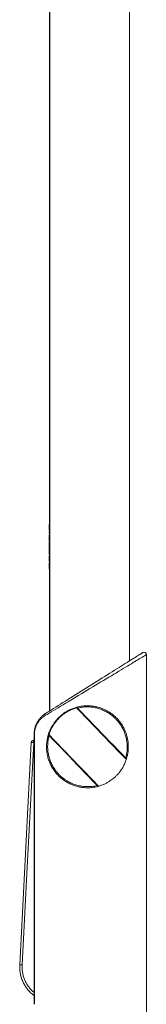
# Model space of a CAD drawing. Units: millimetres. Extents: x -78 to 353, y -703 to 844.
# Drawn here: x -78 to -25, y 27 to 436 of the extents above; entities that cross this region are included whole.
import ezdxf

# ---------------------------------------------------------------- set-up
doc = ezdxf.new("R2010")
doc.units = ezdxf.units.MM

msp = doc.modelspace()

# ---------------------------------------------------------------- linework, layer by layer
at = {"color": 7, "linetype": 'Continuous', "lineweight": 18}
for p, q in [((-65.78, 148.89), (-65.78, 657.34)), ((-65.57, 149.03), (-65.57, 657.56)), ((-32.47, 169.7), (-32.47, 632.15)), ((-65.88, 226.24), (-65.88, 223.97)), ((-65.88, 226.24), (-65.78, 226.24)), ((-65.88, 223.97), (-65.78, 223.97)), ((-65.88, 223.22), (-65.88, 222.64)), ((-65.88, 223.22), (-65.78, 223.22)), ((-65.88, 222.64), (-65.78, 222.64)), ((-65.88, 222.04), (-65.78, 222.04)), ((-65.88, 221.29), (-65.78, 221.29)), ((-65.88, 220.56), (-65.88, 219.54)), ((-65.88, 220.56), (-65.78, 220.56)), ((-65.88, 219.54), (-65.78, 219.54)), ((-65.88, 219.1), (-65.78, 219.1)), ((-65.88, 219.1), (-65.88, 218.48)), ((-65.88, 218.48), (-65.78, 218.48)), ((-65.88, 218.48), (-65.88, 218.23)), ((-65.88, 218.23), (-65.78, 218.23)), ((-65.88, 218.23), (-65.88, 217.08)), ((-65.88, 217.08), (-65.78, 217.08)), ((-65.88, 217.08), (-65.88, 216.83)), ((-65.88, 216.83), (-65.88, 216.21)), ((-65.88, 216.83), (-65.78, 216.83)), ((-65.88, 216.21), (-65.78, 216.21)), ((-65.88, 215.96), (-65.88, 213.84)), ((-65.88, 215.96), (-65.78, 215.96)), ((-65.88, 213.84), (-65.78, 213.84)), ((-65.88, 213.2), (-65.88, 210.93)), ((-65.88, 213.2), (-65.78, 213.2)), ((-65.88, 210.93), (-65.78, 210.93)), ((-65.88, 210.3), (-65.78, 210.3)), ((-65.88, 210.2), (-65.78, 210.2)), ((-65.88, 209.89), (-65.78, 209.89)), ((-65.88, 209.46), (-65.78, 209.46)), ((-65.88, 208.93), (-65.88, 207.8)), ((-65.88, 208.93), (-65.78, 208.93)), ((-65.88, 207.8), (-65.78, 207.8)), ((-25.47, 11.01), (-25.47, 172.27)), ((-72.01, 139.39), (-72.11, 139.39)), ((-72.11, 27.25), (-72.11, 139.39)), ((-72.01, 139.39), (-72.01, 27.25)), ((-72.36, 136.79), (-72.11, 136.8)), ((-72.11, 135.8), (-72.31, 135.79))]:
    msp.add_line(p, q, dxfattribs=at)
at = {"color": 7, "linetype": 'Continuous', "lineweight": 18, "flags": 128}
for points in [[(-25.47, 172.27), (-25.48, 172.27), (-25.53, 172.24), (-25.64, 172.17), (-25.8, 172.08), (-26.02, 171.95), (-26.29, 171.79), (-26.61, 171.59), (-26.98, 171.37), (-27.4, 171.12), (-27.87, 170.83), (-28.4, 170.52), (-28.97, 170.18), (-29.58, 169.81), (-30.24, 169.42), (-30.95, 168.99), (-31.69, 168.55), (-32.48, 168.07), (-33.3, 167.58), (-34.17, 167.06), (-35.06, 166.53), (-35.99, 165.97), (-36.95, 165.39), (-37.94, 164.8), (-38.96, 164.19), (-40, 163.57), (-41.06, 162.93), (-42.15, 162.28), (-43.24, 161.62), (-44.36, 160.95), (-45.49, 160.28), (-46.62, 159.6), (-47.77, 158.91), (-48.92, 158.22), (-50.07, 157.53), (-51.22, 156.84), (-52.37, 156.16), (-53.51, 155.47), (-54.64, 154.79), (-55.77, 154.12), (-56.88, 153.45), (-57.98, 152.79), (-59.06, 152.14), (-60.12, 151.51), (-61.15, 150.89), (-62.16, 150.28), (-63.15, 149.69), (-64.11, 149.12), (-65.03, 148.56), (-65.92, 148.03), (-66.78, 147.52), (-67.6, 147.03)], [(-67.41, 147.87), (-66.61, 148.37), (-65.78, 148.89), (-64.92, 149.43), (-64.02, 149.99), (-63.1, 150.57), (-62.14, 151.17), (-61.16, 151.78), (-60.15, 152.41), (-59.12, 153.05), (-58.08, 153.71), (-57.01, 154.37), (-55.93, 155.04), (-54.84, 155.73), (-53.74, 156.41), (-52.63, 157.11), (-51.52, 157.8), (-50.4, 158.5), (-49.29, 159.2), (-48.18, 159.89), (-47.07, 160.58), (-45.97, 161.27), (-44.88, 161.95), (-43.81, 162.62), (-42.74, 163.29), (-41.7, 163.94), (-40.68, 164.58), (-39.67, 165.2), (-38.7, 165.82), (-37.75, 166.41), (-36.82, 166.99), (-35.93, 167.54), (-35.07, 168.08), (-34.25, 168.59), (-33.46, 169.09), (-32.71, 169.55), (-32, 170), (-31.34, 170.41), (-30.71, 170.8), (-30.13, 171.17), (-29.6, 171.5), (-29.12, 171.8), (-28.68, 172.08), (-28.29, 172.32), (-27.95, 172.53), (-27.66, 172.71), (-27.43, 172.86), (-27.24, 172.97), (-27.11, 173.06), (-27.03, 173.11), (-27, 173.12)], [(-34.24, 129.3), (-35.89, 131.01), (-37.55, 132.73), (-39.21, 134.45), (-40.88, 136.18), (-42.55, 137.91), (-44.22, 139.64), (-45.89, 141.37), (-47.56, 143.09), (-49.22, 144.82), (-50.89, 146.54), (-52.55, 148.26), (-54.2, 149.97)], [(-54.08, 150.13), (-52.42, 148.42), (-50.76, 146.7), (-49.09, 144.97), (-47.42, 143.24), (-45.75, 141.51), (-44.07, 139.77), (-42.4, 138.04), (-40.73, 136.31), (-39.06, 134.58), (-37.39, 132.85), (-35.73, 131.13), (-34.07, 129.42)], [(-78.14, 43.62), (-75.43, 95.26), (-73.3, 135.84)], [(-72.31, 135.79), (-75.01, 84.15), (-77.14, 43.57)], [(-72.36, 136.79), (-72.36, 136.77), (-72.35, 136.71), (-72.35, 136.62), (-72.34, 136.5), (-72.33, 136.35), (-72.33, 136.17), (-72.32, 135.99), (-72.31, 135.79)], [(-45.87, 118.02), (-47.53, 119.74), (-49.19, 121.46), (-50.85, 123.19), (-52.52, 124.92), (-54.2, 126.65), (-55.87, 128.38), (-57.55, 130.12), (-59.22, 131.85), (-60.89, 133.58), (-62.56, 135.3), (-64.22, 137.02), (-65.87, 138.74)], [(-65.71, 138.86), (-64.05, 137.14), (-62.4, 135.43), (-60.73, 133.7), (-59.07, 131.98), (-57.4, 130.25), (-55.73, 128.52), (-54.06, 126.79), (-52.39, 125.06), (-50.72, 123.34), (-49.06, 121.62), (-47.4, 119.9), (-45.75, 118.19)], [(-66.96, 133.34), (-66.97, 134.08), (-66.97, 134.18)]]:
    msp.add_lwpolyline(points, dxfattribs=at)
at = {"color": 7, "linetype": 'Continuous', "lineweight": 18}
for centre, radius, start, end in [((-26.47, 172.27), 1, 358.9961, 122), ((-66.93, 147.32), 0.727, 130.6798, 204.1343), ((-54.26, 150.32), 0.2, 104.7845, 224), ((-53.88, 149.86), 0.34, 125.7616, 160.416), ((-66.06, 138.93), 0.2, 44, 163.2155), ((-72.31, 135.79), 1, 93, 177), ((-65.6, 138.53), 0.34, 107.5923, 142.2297), ((-34.34, 129.63), 0.34, 287.5819, 322.2401), ((-33.89, 129.23), 0.2, 224, 343.2155), ((-46.07, 118.3), 0.34, 305.7619, 340.4169), ((-45.69, 117.83), 0.2, 284.7845, 44)]:
    msp.add_arc(centre, radius, start, end, dxfattribs=at)
for points, knots in [([(-65.88, 222.04), (-65.88, 222.04), (-65.88, 222.04), (-65.88, 222.02), (-65.88, 221.99), (-65.88, 221.95), (-65.88, 221.9), (-65.88, 221.84), (-65.88, 221.77), (-65.88, 221.69), (-65.88, 221.6), (-65.88, 221.51), (-65.88, 221.4), (-65.88, 221.32), (-65.88, 221.29)], [0, 0, 0, 0, 0.081255, 0.162135, 0.244884, 0.329397, 0.413636, 0.495044, 0.574817, 0.654649, 0.735398, 0.818839, 0.906654, 1, 1, 1, 1]), ([(-65.88, 221.29), (-65.88, 221.27), (-65.88, 221.24), (-65.88, 221.18), (-65.88, 221.11), (-65.88, 221.02), (-65.88, 220.93), (-65.88, 220.82), (-65.88, 220.69), (-65.88, 220.6), (-65.88, 220.56)], [0, 0, 0, 0, 0.0613207, 0.1407665, 0.2383158, 0.3540223, 0.4878667, 0.6406872, 0.8108506, 1, 1, 1, 1]), ([(-65.88, 210.3), (-65.88, 210.3), (-65.88, 210.29), (-65.88, 210.28), (-65.88, 210.25), (-65.88, 210.22), (-65.88, 210.2)], [0, 0, 0, 0, 0.275802, 0.5333955, 0.7740733, 1, 1, 1, 1]), ([(-65.88, 210.2), (-65.88, 210.2), (-65.88, 210.18), (-65.88, 210.14), (-65.88, 210.11), (-65.88, 210.07), (-65.88, 210.03), (-65.88, 209.98), (-65.88, 209.94), (-65.88, 209.9), (-65.88, 209.89)], [0, 0, 0, 0, 0.136361, 0.268243, 0.396888, 0.522663, 0.64515, 0.764832, 0.882961, 1, 1, 1, 1]), ([(-65.88, 209.89), (-65.88, 209.86), (-65.88, 209.8), (-65.88, 209.7), (-65.88, 209.59), (-65.88, 209.5), (-65.88, 209.46)], [0, 0, 0, 0, 0.227035, 0.468179, 0.723729, 1, 1, 1, 1]), ([(-65.88, 209.46), (-65.88, 209.44), (-65.88, 209.41), (-65.88, 209.35), (-65.88, 209.29), (-65.88, 209.23), (-65.88, 209.16), (-65.88, 209.09), (-65.88, 209.01), (-65.88, 208.96), (-65.88, 208.93)], [0, 0, 0, 0, 0.099891, 0.207319, 0.32085, 0.442316, 0.570169, 0.705422, 0.849411, 1, 1, 1, 1]), ([(-72.11, 139.39), (-72.1, 139.71), (-72.08, 140.35), (-71.94, 141.31), (-71.71, 142.26), (-71.34, 143.29), (-70.84, 144.33), (-70.16, 145.36), (-69.37, 146.31), (-68.45, 147.17), (-67.76, 147.64), (-67.41, 147.87)], [0, 0, 0, 0, 0.079226, 0.15856, 0.251065, 0.343733, 0.469739, 0.59587, 0.730463, 0.865395, 1, 1, 1, 1]), ([(-66.23, 139.02), (-66.19, 139.17), (-66.08, 139.55), (-65.81, 140.28), (-65.45, 141.13), (-65, 142.05), (-64.46, 143), (-63.81, 143.97), (-63.11, 144.88), (-62.37, 145.72), (-61.62, 146.48), (-60.83, 147.18), (-60.01, 147.81), (-59.18, 148.38), (-58.35, 148.88), (-57.52, 149.32), (-56.7, 149.7), (-55.88, 150.03), (-55.1, 150.29), (-54.57, 150.45), (-54.34, 150.51), (-54.32, 150.51)], [0, 0, 0, 0, 0.0384161, 0.0981622, 0.1580787, 0.2178054, 0.2798486, 0.3421236, 0.4041087, 0.4580367, 0.5119615, 0.5643537, 0.6169344, 0.6693473, 0.721428, 0.7736621, 0.8257706, 0.8819493, 0.9382768, 0.9944607, 1, 1, 1, 1]), ([(-54.4, 150.2), (-54.42, 150.2), (-54.75, 150.12), (-55.32, 149.94), (-56.11, 149.67), (-56.89, 149.35), (-57.7, 148.98), (-58.5, 148.54), (-59.11, 148.17), (-59.71, 147.76), (-60.31, 147.32), (-60.9, 146.85), (-61.54, 146.28), (-62.21, 145.6), (-62.86, 144.86), (-63.42, 144.14), (-63.91, 143.44), (-64.35, 142.73), (-64.74, 142.03), (-65.07, 141.37), (-65.35, 140.73), (-65.59, 140.11), (-65.79, 139.54), (-65.88, 139.22), (-65.92, 139.08)], [0, 0, 0, 0, 0.004124, 0.087894, 0.130782, 0.173668, 0.251029, 0.290671, 0.330309, 0.369004, 0.407696, 0.447608, 0.487518, 0.540926, 0.595161, 0.640849, 0.686542, 0.734058, 0.78158, 0.82602, 0.870465, 0.916128, 0.961793, 1, 1, 1, 1]), ([(-54.2, 149.97), (-54.23, 150.01), (-54.3, 150.07), (-54.37, 150.14), (-54.4, 150.18), (-54.4, 150.18), (-54.4, 150.18)], [0, 0, 0, 0, 0.330082, 0.613677, 0.864541, 1, 1, 1, 1]), ([(-54.31, 150.52), (-53.95, 150.6), (-53.23, 150.78), (-52.13, 150.95), (-51.01, 151.06), (-49.79, 151.09), (-48.47, 151.03), (-47.05, 150.85), (-45.64, 150.54), (-44.26, 150.11), (-42.93, 149.57), (-41.65, 148.93), (-40.42, 148.17), (-39.36, 147.38), (-38.47, 146.61), (-37.74, 145.9), (-37.04, 145.13), (-36.31, 144.22), (-35.58, 143.17), (-34.87, 141.93), (-34.27, 140.64), (-33.77, 139.29), (-33.39, 137.93), (-33.13, 136.53), (-32.98, 135.11), (-32.96, 133.77), (-33.03, 132.54), (-33.17, 131.41), (-33.39, 130.28), (-33.59, 129.54), (-33.7, 129.17)], [0, 0, 0, 0, 0.030795, 0.061591, 0.092925, 0.124259, 0.16353, 0.202801, 0.243211, 0.283619, 0.322922, 0.362225, 0.402701, 0.443177, 0.471501, 0.499825, 0.528585, 0.557344, 0.596247, 0.63515, 0.675195, 0.71524, 0.754132, 0.793023, 0.833022, 0.873022, 0.90448, 0.935937, 0.967969, 1, 1, 1, 1]), ([(-54.31, 150.52), (-54.31, 150.51), (-54.31, 150.51), (-54.28, 150.45), (-54.2, 150.33), (-54.13, 150.21), (-54.08, 150.15), (-54.08, 150.13)], [0, 0, 0, 0, 0.141484, 0.398496, 0.679699, 0.930909, 1, 1, 1, 1]), ([(-34.07, 129.42), (-33.95, 129.88), (-33.71, 130.8), (-33.5, 132.21), (-33.4, 133.78), (-33.46, 135.48), (-33.73, 137.31), (-34.2, 139.1), (-34.87, 140.83), (-35.73, 142.48), (-36.67, 143.88), (-37.63, 145.05), (-38.56, 146.02), (-39.7, 147.03), (-41.08, 148.02), (-42.71, 148.95), (-44.44, 149.68), (-46.23, 150.21), (-48.07, 150.54), (-49.78, 150.65), (-51.33, 150.6), (-52.71, 150.44), (-53.62, 150.23), (-54.08, 150.13)], [0, 0, 0, 0, 0.041023, 0.082122, 0.123146, 0.176183, 0.229385, 0.28242, 0.335562, 0.388872, 0.44201, 0.480474, 0.519001, 0.557465, 0.611161, 0.665033, 0.718732, 0.772296, 0.826031, 0.879596, 0.919707, 0.95989, 1, 1, 1, 1]), ([(-67.6, 147.03), (-67.92, 146.81), (-68.58, 146.39), (-69.43, 145.62), (-70.18, 144.77), (-70.81, 143.84), (-71.28, 142.91), (-71.63, 141.99), (-71.84, 141.18), (-71.96, 140.41), (-72, 139.84), (-72.01, 139.5), (-72.01, 139.39)], [0, 0, 0, 0, 0.137632, 0.275558, 0.413169, 0.540161, 0.667011, 0.757908, 0.848594, 0.910513, 0.972353, 1, 1, 1, 1]), ([(-45.63, 117.64), (-46.02, 117.55), (-46.78, 117.36), (-48.19, 117.15), (-49.85, 117.04), (-51.75, 117.14), (-53.64, 117.44), (-55.49, 117.96), (-57.27, 118.69), (-58.81, 119.52), (-60.11, 120.41), (-61.2, 121.29), (-62.33, 122.37), (-63.47, 123.68), (-64.54, 125.25), (-65.43, 126.92), (-66.13, 128.68), (-66.63, 130.5), (-66.92, 132.37), (-67.01, 134.27), (-66.88, 136.17), (-66.6, 137.75), (-66.34, 138.67), (-66.25, 138.99)], [0, 0, 0, 0, 0.032725, 0.065449, 0.118241, 0.171199, 0.22399, 0.277227, 0.330634, 0.383866, 0.422562, 0.461325, 0.500021, 0.552337, 0.604823, 0.657142, 0.709425, 0.761873, 0.814159, 0.866984, 0.919974, 0.972797, 1, 1, 1, 1]), ([(-65.87, 138.74), (-65.9, 138.76), (-65.97, 138.81), (-66.08, 138.88), (-66.17, 138.94), (-66.23, 138.98), (-66.24, 138.99), (-66.25, 138.99)], [0, 0, 0, 0, 0.124311, 0.364387, 0.580912, 0.787828, 1, 1, 1, 1]), ([(-65.91, 139.07), (-65.91, 139.07), (-65.91, 139.06), (-65.87, 139.03), (-65.82, 138.97), (-65.76, 138.91), (-65.72, 138.87), (-65.71, 138.86)], [0, 0, 0, 0, 0.20348, 0.406365, 0.624232, 0.871075, 1, 1, 1, 1]), ([(-73.3, 135.84), (-73.29, 135.84), (-73.25, 135.84), (-72.98, 135.83), (-72.64, 135.81), (-72.42, 135.8), (-72.31, 135.79)], [0, 0, 0, 0, 0.270261, 0.562429, 0.789736, 1, 1, 1, 1]), ([(-66.74, 136.88), (-66.74, 136.9), (-66.73, 136.96), (-66.67, 137.28), (-66.6, 137.64), (-66.53, 137.93), (-66.51, 137.99)], [0, 0, 0, 0, 0.251635, 0.585641, 0.919886, 1, 1, 1, 1]), ([(-65.87, 138.74), (-65.94, 138.49), (-66.17, 137.64), (-66.43, 136.16), (-66.55, 134.31), (-66.46, 132.46), (-66.17, 130.64), (-65.68, 128.86), (-65, 127.15), (-64.12, 125.52), (-63.08, 123.99), (-61.97, 122.71), (-60.87, 121.66), (-59.8, 120.8), (-58.53, 119.93), (-57.03, 119.12), (-55.3, 118.4), (-53.5, 117.89), (-51.66, 117.59), (-49.81, 117.5), (-48.22, 117.59), (-46.9, 117.79), (-46.21, 117.95), (-45.87, 118.02)], [0, 0, 0, 0, 0.022558, 0.075823, 0.129258, 0.182525, 0.235338, 0.288314, 0.341124, 0.39402, 0.447084, 0.499979, 0.539104, 0.578298, 0.617423, 0.67121, 0.725172, 0.778961, 0.832219, 0.885644, 0.938902, 0.969451, 1, 1, 1, 1]), ([(-33.28, 130.88), (-33.27, 130.89), (-33.27, 130.91), (-33.28, 130.83), (-33.32, 130.65), (-33.36, 130.48), (-33.39, 130.33), (-33.4, 130.31)], [0, 0, 0, 0, 0.0515239, 0.3519509, 0.6534203, 0.9540188, 1, 1, 1, 1]), ([(-33.7, 129.16), (-33.71, 129.13), (-33.77, 128.91), (-33.94, 128.41), (-34.21, 127.69), (-34.56, 126.88), (-35, 126.01), (-35.54, 125.08), (-36.15, 124.16), (-36.82, 123.29), (-37.55, 122.46), (-38.3, 121.7), (-39.06, 121.03), (-39.82, 120.43), (-40.72, 119.8), (-41.76, 119.18), (-42.8, 118.66), (-43.7, 118.27), (-44.46, 117.99), (-45.11, 117.78), (-45.47, 117.69), (-45.63, 117.65)], [0, 0, 0, 0, 0.008828, 0.062618, 0.11655, 0.17034, 0.22965, 0.289163, 0.34842, 0.402785, 0.457363, 0.511704, 0.559597, 0.60765, 0.655559, 0.727495, 0.799465, 0.85277, 0.90622, 0.959533, 1, 1, 1, 1]), ([(-34.03, 129.09), (-34.03, 129.09), (-34.04, 129.1), (-34.07, 129.13), (-34.13, 129.19), (-34.19, 129.25), (-34.22, 129.29), (-34.24, 129.3)], [0, 0, 0, 0, 0.203477, 0.406363, 0.624229, 0.87107, 1, 1, 1, 1]), ([(-34.07, 129.42), (-34.05, 129.4), (-33.98, 129.35), (-33.87, 129.28), (-33.77, 129.21), (-33.71, 129.17), (-33.7, 129.17), (-33.7, 129.17)], [0, 0, 0, 0, 0.12431, 0.364389, 0.580913, 0.787828, 1, 1, 1, 1]), ([(-46.81, 117.38), (-46.84, 117.37), (-47, 117.34), (-47.17, 117.31), (-47.33, 117.28), (-47.39, 117.28), (-47.37, 117.28), (-47.37, 117.28)], [0, 0, 0, 0, 0.075626, 0.381191, 0.687641, 0.993048, 1, 1, 1, 1]), ([(-45.63, 117.64), (-45.63, 117.64), (-45.64, 117.65), (-45.67, 117.71), (-45.74, 117.83), (-45.82, 117.95), (-45.86, 118.01), (-45.87, 118.02)], [0, 0, 0, 0, 0.141484, 0.398496, 0.679703, 0.930913, 1, 1, 1, 1]), ([(-45.75, 118.19), (-45.71, 118.15), (-45.65, 118.08), (-45.58, 118.01), (-45.55, 117.98), (-45.54, 117.97), (-45.54, 117.97)], [0, 0, 0, 0, 0.330078, 0.613674, 0.86454, 1, 1, 1, 1]), ([(-72.11, 30.84), (-72.51, 31.15), (-73.34, 31.8), (-74.46, 32.95), (-75.48, 34.25), (-76.35, 35.66), (-77.07, 37.15), (-77.61, 38.71), (-77.97, 40.32), (-78.17, 41.97), (-78.15, 43.07), (-78.14, 43.62)], [0, 0, 0, 0, 0.102634, 0.214805, 0.326975, 0.439146, 0.551317, 0.663488, 0.775659, 0.887829, 1, 1, 1, 1]), ([(-78.14, 43.62), (-78.12, 43.62), (-78.1, 43.62), (-77.98, 43.61), (-77.85, 43.6), (-77.69, 43.59), (-77.46, 43.58), (-77.26, 43.57), (-77.14, 43.57)], [0, 0, 0, 0, 0.239457, 0.368361, 0.5, 0.63164, 0.760544, 1, 1, 1, 1]), ([(-77.14, 43.57), (-77.15, 43.06), (-77.17, 42.04), (-76.99, 40.52), (-76.66, 39.03), (-76.16, 37.58), (-75.51, 36.2), (-74.71, 34.9), (-73.77, 33.69), (-72.9, 32.76), (-72.31, 32.29), (-72.11, 32.13)], [0, 0, 0, 0, 0.1175955, 0.2355078, 0.353126, 0.4706819, 0.5886106, 0.7062518, 0.8238249, 0.9417146, 1, 1, 1, 1])]:
    msp.add_open_spline(points, degree=3, knots=knots, dxfattribs=at)

doc.saveas('drawing.dxf')
